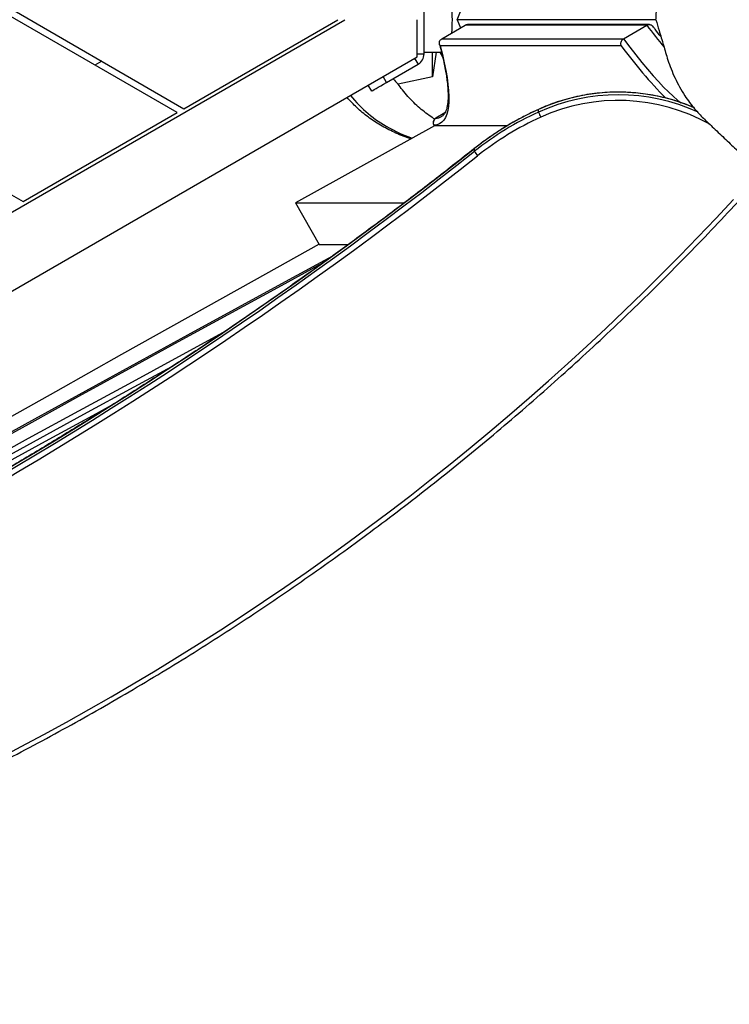
# Model space of a CAD drawing. Units: millimetres. Extents: x -4534 to 409380, y -3372 to 4577.
# Drawn here: x 1404 to 1818, y 1601 to 2176 of the extents above; entities that cross this region are included whole.
import ezdxf

# ---------------------------------------------------------------- set-up
doc = ezdxf.new("R2010")
doc.units = ezdxf.units.MM
doc.layers.add('Toestel 2D', color=7, linetype='Continuous', lineweight=20)

# ---------------------------------------------------------------- blocks, each defined once
blk = doc.blocks.new('RB1234')
at = {"color": 7, "linetype": 'Continuous', "lineweight": 25}
for p, q in [((-677.111, 640.704), (-620.689, 608.129)), ((-621.089, 607.898), (-677.111, 640.242)), ((-677.111, 629.85), (-630.089, 602.702)), ((-606.655, 611.325), (-606.655, 615.325)), ((-604.717, 613.325), (-604.527, 613.807)), ((-677.311, 575.208), (-611.289, 613.325)), ((-620.689, 608.129), (-611.689, 613.325)), ((-607.055, 611.151), (-607.055, 613.325)), ((-605.622, 612.202), (-604.257, 613.002)), ((-593.101, 613.325), (-604.717, 613.325)), ((-604.717, 613.325), (-604.527, 612.844)), ((-593.63, 613.002), (-604.257, 613.002)), ((-593.486, 613.042), (-604.107, 613.042)), ((-594.995, 612.202), (-593.63, 613.002)), ((-605.622, 612.202), (-594.995, 612.202)), ((-607.055, 611.325), (-606.655, 611.325)), ((-606.655, 611.425), (-605.636, 611.425)), ((-605.949, 611.425), (-606.166, 609.986)), ((-606.166, 609.986), (-606.166, 611.425)), ((-605.739, 611.425), (-605.562, 611.114)), ((-595.126, 611.792), (-605.714, 611.792)), ((-677.545, 570.454), (-607.055, 611.151)), ((-625.489, 610.9), (-625.889, 610.67)), ((-608.847, 609.656), (-607.005, 610.719)), ((-606.166, 609.986), (-608.172, 609.568)), ((-609.713, 609.156), (-609.912, 609.501)), ((-630.089, 602.702), (-621.089, 607.898)), ((-605.431, 607.884), (-605.975, 607.565)), ((-599.964, 607.928), (-599.969, 608.085)), ((-605.629, 607.668), (-605.627, 607.67)), ((-606.051, 607.123), (-614.159, 602.623)), ((-606.084, 607.158), (-606.061, 607.117)), ((-601.798, 607.123), (-606.051, 607.123)), ((-603.715, 605.798), (-603.715, 605.799)), ((-603.711, 605.641), (-603.715, 605.798)), ((-614.159, 602.623), (-607.821, 602.623)), ((-614.159, 602.623), (-612.781, 600.198)), ((-612.781, 600.198), (-611.078, 600.198))]:
    blk.add_line(p, q, dxfattribs=at)
at = {"color": 8, "linetype": 'Continuous', "lineweight": 25}
for p, q in [((-607.204, 611.065), (-607.005, 610.719)), ((-608.847, 609.656), (-609.046, 610.001)), ((-605.432, 607.883), (-605.972, 607.566)), ((-599.968, 608.087), (-599.969, 608.085)), ((-591.048, 608.257), (-590.981, 608.297)), ((-605.975, 607.565), (-605.972, 607.566)), ((-606.084, 607.158), (-606.08, 607.156)), ((-606.08, 607.156), (-606.058, 607.119))]:
    blk.add_line(p, q, dxfattribs=at)
at = {"color": 8, "linetype": 'Continuous', "lineweight": 25, "flags": 128}
for points in [[(-594.995, 612.202), (-594.628, 611.721), (-594.27, 611.265), (-593.923, 610.834), (-593.587, 610.431), (-593.262, 610.055), (-592.951, 609.709), (-592.653, 609.393), (-592.369, 609.108), (-592.101, 608.855), (-591.849, 608.634), (-591.655, 608.478)], [(-621.422, 593.05), (-623.608, 591.863), (-626.556, 590.259), (-629.509, 588.649), (-632.466, 587.033), (-635.428, 585.411), (-638.394, 583.783), (-641.363, 582.15), (-644.336, 580.51), (-647.312, 578.866), (-650.291, 577.216), (-653.271, 575.562), (-653.472, 575.45)]]:
    blk.add_lwpolyline(points, dxfattribs=at)
at = {"color": 7, "linetype": 'Continuous', "lineweight": 25, "flags": 128}
for points in [[(-605.714, 611.792), (-605.585, 611.289), (-605.475, 610.812), (-605.384, 610.362), (-605.311, 609.94), (-605.258, 609.547), (-605.223, 609.182), (-605.206, 608.846), (-605.209, 608.54), (-605.231, 608.263), (-605.272, 608.017), (-605.331, 607.801), (-605.41, 607.616), (-605.507, 607.462), (-605.622, 607.339), (-605.757, 607.247), (-605.909, 607.186), (-606.08, 607.156)], [(-609.713, 609.156), (-609.696, 609.165), (-609.647, 609.194), (-609.567, 609.24), (-609.459, 609.302), (-609.328, 609.378), (-609.178, 609.464), (-609.016, 609.558), (-608.847, 609.656)], [(-608.698, 607.01), (-608.013, 606.668), (-607.354, 606.4)], [(-612.788, 600.211), (-616.588, 598.092), (-620.458, 595.931), (-624.329, 593.766), (-628.201, 591.597), (-632.074, 589.424), (-635.946, 587.247), (-639.819, 585.066), (-643.692, 582.882), (-647.564, 580.694), (-651.436, 578.504), (-655.307, 576.31), (-659.176, 574.113), (-663.044, 571.914), (-666.217, 570.107)], [(-662.502, 571.576), (-662.378, 571.646), (-659.375, 573.338), (-656.372, 575.026), (-653.369, 576.71), (-650.367, 578.39), (-647.366, 580.066), (-644.367, 581.737), (-641.369, 583.403), (-638.374, 585.065), (-635.381, 586.721), (-632.391, 588.372), (-629.404, 590.017), (-626.42, 591.657), (-623.441, 593.291), (-620.466, 594.919), (-617.495, 596.541), (-614.53, 598.156), (-611.994, 599.534)], [(-612.621, 599.082), (-615.224, 597.666), (-618.123, 596.087), (-621.026, 594.502), (-623.934, 592.911), (-626.845, 591.314), (-629.76, 589.711), (-632.679, 588.103), (-635.601, 586.489), (-638.525, 584.871), (-641.452, 583.247), (-644.381, 581.619), (-647.311, 579.987), (-650.243, 578.35), (-653.176, 576.709), (-656.11, 575.063), (-659.044, 573.414), (-661.812, 571.856)], [(-656.812, 573.964), (-656.298, 574.25), (-653.339, 575.896), (-650.382, 577.537), (-647.427, 579.174), (-644.476, 580.805), (-641.527, 582.431), (-638.581, 584.052), (-635.639, 585.667), (-632.701, 587.276), (-629.767, 588.879), (-626.838, 590.477), (-623.913, 592.068), (-620.994, 593.652), (-618.375, 595.071)], [(-624.948, 590.787), (-625.818, 590.314), (-628.79, 588.696), (-631.767, 587.071), (-634.748, 585.441), (-637.734, 583.804), (-640.724, 582.16), (-643.717, 580.512), (-646.714, 578.857), (-649.714, 577.197), (-649.758, 577.173)]]:
    blk.add_lwpolyline(points, dxfattribs=at)
at = {"color": 8, "linetype": 'Continuous', "lineweight": 25}
for centre, radius, start, end in [((-559.879, 638.335), 42.201, 216.89143, 219.1137), ((-572.361, 628.518), 28.248, 216.30514, 224.46029), ((-595.307, 597.821), 11.273, 66.94984, 114.42503), ((-605.161, 613.527), 7.415, 218.61008, 241.50709), ((-595.302, 597.665), 11.272, 65.5622, 114.42589), ((-595.302, 597.64), 10.969, 60.82746, 114.42877), ((-606.017, 608.345), 0.781, 273.32816, 299.8141)]:
    blk.add_arc(centre, radius, start, end, dxfattribs=at)
at = {"color": 7, "linetype": 'Continuous', "lineweight": 25}
for centre, radius, start, end in [((-607.355, 611.325), 0.7, 300, 360), ((-592.496, 591.632), 18.071, 114.42734, 128.38047), ((-592.491, 591.475), 18.071, 114.42735, 128.38048), ((-597.431, 608.807), 2.681, 199.13652, 206.10971), ((-605.824, 607.306), 0.3, 120.38126, 209.62165), ((-605.818, 607.307), 0.302, 120.73898, 209.89026), ((-592.489, 591.447), 17.77, 114.42734, 128.38049), ((-752.347, 793.478), 239.406, 288.46736, 308.37709), ((-752.342, 793.321), 239.406, 288.46736, 308.37709), ((-602.256, 606.481), 1.68, 210.00247, 221.03774), ((-752.341, 793.294), 239.706, 288.46736, 308.37709), ((-703.233, 709.149), 156.378, 281.81686, 317.16489)]:
    blk.add_arc(centre, radius, start, end, dxfattribs=at)
blk.add_ellipse((-605.335, 613.325), major_axis=(0, 1.9), ratio=0.176327, start_param=4.291857, end_param=5.132921, dxfattribs=at)
for points, knots in [([(-593.101, 613.325), (-593.094, 613.447), (-593.08, 613.691), (-593.054, 614.062), (-593.01, 614.452), (-592.927, 614.878), (-592.79, 615.343), (-592.616, 615.828), (-592.444, 616.258), (-592.289, 616.629), (-592.15, 616.939), (-591.964, 617.296), (-591.726, 617.684), (-591.445, 618.088), (-591.157, 618.457), (-590.868, 618.789), (-590.501, 619.172), (-590.059, 619.576), (-589.553, 619.974), (-589.028, 620.328), (-588.488, 620.639), (-587.932, 620.911), (-587.426, 621.16), (-587.119, 621.276), (-586.99, 621.325)], [0, 0, 0, 0, 0.0371702, 0.0744882, 0.1117989, 0.1488695, 0.18662, 0.2246415, 0.2626396, 0.286584, 0.3105296, 0.3342857, 0.3702783, 0.4063205, 0.4418073, 0.4774323, 0.5129925, 0.5778045, 0.6428695, 0.7078505, 0.7861761, 0.8645975, 0.9430267, 1, 1, 1, 1]), ([(-604.257, 613.002), (-604.228, 613.017), (-604.18, 613.04), (-604.127, 613.039), (-604.107, 613.039)], [0, 0, 0, 0, 0.620638, 1, 1, 1, 1]), ([(-593.63, 613.002), (-593.602, 613.015), (-593.546, 613.042), (-593.454, 613.045), (-593.369, 613.02), (-593.309, 612.981), (-593.287, 612.947), (-593.281, 612.938)], [0, 0, 0, 0, 0.221118, 0.441951, 0.67059, 0.917641, 1, 1, 1, 1]), ([(-593.101, 613.325), (-593.039, 613.117), (-592.894, 612.621), (-592.7, 611.979), (-592.536, 611.406), (-592.399, 610.95), (-592.22, 610.452), (-591.994, 609.921), (-591.724, 609.388), (-591.434, 608.904), (-591.134, 608.475), (-590.767, 608.028), (-590.323, 607.557), (-589.75, 607.021), (-589.113, 606.414), (-588.488, 605.816), (-587.948, 605.36), (-587.495, 605.032), (-587.014, 604.732), (-586.698, 604.583), (-586.52, 604.499)], [0, 0, 0, 0, 0.051629, 0.123002, 0.158709, 0.194385, 0.235584, 0.277715, 0.318984, 0.361798, 0.398127, 0.435464, 0.499916, 0.565138, 0.65389, 0.742611, 0.802645, 0.862814, 0.92289, 1, 1, 1, 1]), ([(-592.804, 612.322), (-592.811, 612.331), (-592.922, 612.472), (-593.081, 612.679), (-593.234, 612.882), (-593.278, 612.94)], [0, 0, 0, 0, 0.044035, 0.726884, 1, 1, 1, 1]), ([(-605.714, 611.792), (-605.714, 611.793), (-605.728, 611.815), (-605.754, 611.871), (-605.767, 611.963), (-605.748, 612.06), (-605.7, 612.145), (-605.648, 612.183), (-605.622, 612.202)], [0, 0, 0, 0, 0.00307, 0.171286, 0.386682, 0.593609, 0.796738, 1, 1, 1, 1]), ([(-605.752, 611.879), (-605.737, 611.823), (-605.68, 611.609), (-605.592, 611.254), (-605.495, 610.824), (-605.414, 610.419), (-605.349, 610.04), (-605.301, 609.688), (-605.268, 609.362), (-605.25, 609.063), (-605.248, 608.793), (-605.26, 608.552), (-605.286, 608.339), (-605.324, 608.157), (-605.372, 608.004), (-605.43, 607.88), (-605.494, 607.783), (-605.559, 607.713), (-605.607, 607.684), (-605.629, 607.671)], [0, 0, 0, 0, 0.022225, 0.084673, 0.147037, 0.209281, 0.271381, 0.333305, 0.395019, 0.456479, 0.517642, 0.57847, 0.638952, 0.699139, 0.759224, 0.819489, 0.880765, 0.94478, 1, 1, 1, 1]), ([(-595.126, 611.792), (-595.126, 611.793), (-595.139, 611.819), (-595.156, 611.878), (-595.156, 611.973), (-595.126, 612.065), (-595.072, 612.147), (-595.021, 612.184), (-594.995, 612.202)], [0, 0, 0, 0, 0.002607, 0.201318, 0.416347, 0.615346, 0.807548, 1, 1, 1, 1]), ([(-608.462, 609.878), (-608.461, 609.877), (-608.366, 609.769), (-608.268, 609.668), (-608.172, 609.568)], [0, 0, 0, 0, 0.008874, 1, 1, 1, 1]), ([(-606.026, 607.521), (-606.075, 607.549), (-606.251, 607.65), (-606.546, 607.864), (-606.907, 608.157), (-607.258, 608.48), (-607.598, 608.839), (-607.905, 609.204), (-608.089, 609.454), (-608.172, 609.568)], [0, 0, 0, 0, 0.062635, 0.223324, 0.380868, 0.538363, 0.7016, 0.864861, 1, 1, 1, 1]), ([(-590.897, 608.192), (-590.977, 608.227), (-591.239, 608.342), (-591.696, 608.506), (-592.264, 608.683), (-592.842, 608.828), (-593.426, 608.943), (-594.016, 609.026), (-594.61, 609.079), (-595.205, 609.1), (-595.801, 609.09), (-596.395, 609.048), (-596.986, 608.975), (-597.573, 608.871), (-598.153, 608.736), (-598.725, 608.57), (-599.278, 608.378), (-599.69, 608.211), (-599.915, 608.11), (-599.968, 608.087)], [0, 0, 0, 0, 0.028247, 0.092, 0.155753, 0.219507, 0.283262, 0.347016, 0.410772, 0.474527, 0.538282, 0.602038, 0.665793, 0.729549, 0.793304, 0.85706, 0.920815, 0.981218, 1, 1, 1, 1]), ([(-607.423, 606.362), (-607.466, 606.375), (-607.801, 606.477), (-608.402, 606.74), (-609.202, 607.145), (-609.935, 607.632), (-610.591, 608.17), (-610.969, 608.584), (-611.153, 608.785)], [0, 0, 0, 0, 0.0297011, 0.2332573, 0.4360012, 0.6269764, 0.818539, 1, 1, 1, 1]), ([(-599.968, 608.087), (-600.089, 608.031), (-600.439, 607.869), (-601.006, 607.58), (-601.664, 607.211), (-602.306, 606.815), (-602.931, 606.393), (-603.397, 606.049), (-603.655, 605.846), (-603.715, 605.799)], [0, 0, 0, 0, 0.090933, 0.262316, 0.433707, 0.605098, 0.776488, 0.947877, 1, 1, 1, 1]), ([(-603.715, 605.799), (-604.092, 605.501), (-605.188, 604.637), (-607.015, 603.225), (-609.204, 601.572), (-611.412, 599.945), (-613.639, 598.342), (-615.884, 596.766), (-618.148, 595.215), (-620.429, 593.69), (-622.727, 592.191), (-625.042, 590.719), (-627.375, 589.273), (-629.724, 587.854), (-632.089, 586.462), (-634.47, 585.098), (-636.867, 583.76), (-639.279, 582.45), (-641.706, 581.168), (-644.147, 579.913), (-646.603, 578.687), (-649.073, 577.489), (-651.557, 576.319), (-654.054, 575.177), (-656.564, 574.064), (-659.086, 572.98), (-661.621, 571.925), (-664.168, 570.899), (-666.727, 569.903), (-669.297, 568.935), (-671.878, 567.997), (-674.283, 567.153), (-675.831, 566.631), (-676.511, 566.402)], [0, 0, 0, 0, 0.017353, 0.050345, 0.083337, 0.116329, 0.149321, 0.182313, 0.215305, 0.248297, 0.281289, 0.314281, 0.347273, 0.380265, 0.413257, 0.446249, 0.479241, 0.512233, 0.545224, 0.578216, 0.611208, 0.6442, 0.677192, 0.710184, 0.743176, 0.776168, 0.80916, 0.842152, 0.875144, 0.908136, 0.941128, 0.97412, 1, 1, 1, 1]), ([(-671.148, 555.821), (-670.766, 555.902), (-669.66, 556.137), (-667.834, 556.548), (-665.672, 557.066), (-663.518, 557.615), (-661.373, 558.194), (-659.235, 558.803), (-657.107, 559.442), (-654.988, 560.112), (-652.879, 560.811), (-650.78, 561.54), (-648.691, 562.299), (-646.614, 563.087), (-644.548, 563.905), (-642.494, 564.751), (-640.452, 565.627), (-638.423, 566.531), (-636.407, 567.464), (-634.404, 568.425), (-632.416, 569.415), (-630.442, 570.432), (-628.482, 571.478), (-626.538, 572.551), (-624.609, 573.651), (-622.696, 574.778), (-620.799, 575.933), (-618.919, 577.114), (-617.056, 578.322), (-615.21, 579.555), (-613.383, 580.815), (-611.573, 582.101), (-609.782, 583.412), (-608.01, 584.748), (-606.257, 586.109), (-604.523, 587.495), (-602.81, 588.905), (-601.117, 590.339), (-599.444, 591.797), (-597.793, 593.278), (-596.163, 594.783), (-594.554, 596.311), (-592.968, 597.861), (-591.404, 599.433), (-589.858, 601.029), (-588.846, 602.112), (-588.339, 602.655)], [0, 0, 0, 0, 0.0121015, 0.0350732, 0.058045, 0.0810168, 0.1039887, 0.1269604, 0.1499322, 0.172904, 0.1958758, 0.2188476, 0.2418194, 0.2647912, 0.287763, 0.3107348, 0.3337066, 0.3566783, 0.3796501, 0.4026219, 0.4255937, 0.4485654, 0.4715372, 0.494509, 0.5174807, 0.5404525, 0.5634242, 0.586396, 0.6093677, 0.6323394, 0.6553112, 0.6782829, 0.7012546, 0.7242264, 0.7471981, 0.7701698, 0.7931415, 0.8161132, 0.8390849, 0.8620566, 0.8850283, 0.908, 0.9309717, 0.9539433, 0.976915, 1, 1, 1, 1])]:
    blk.add_open_spline(points, degree=3, knots=knots, dxfattribs=at)
blk = doc.blocks.new('VPL-14-RB1234')
at = {"layer": 'Toestel 2D', "color": 2, "xscale": 10, "yscale": 10, "zscale": 10}
blk.add_blockref('RB1234', (7706.49, -3957.43), dxfattribs=at)

msp = doc.modelspace()

# ---------------------------------------------------------------- block references
msp.add_blockref('VPL-14-RB1234', (0, 0))

doc.saveas('drawing.dxf')
